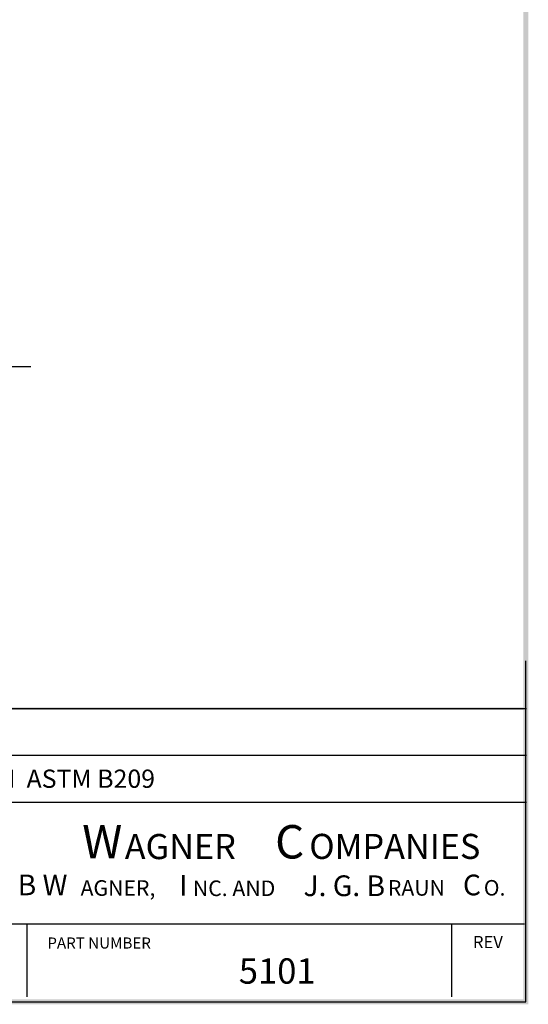
# Model space of a CAD drawing. Extents: x 3.8 to 12.2, y -2 to 8.8.
# Drawn here: x 9.3 to 11.9, y -1.8 to 3.2 of the extents above; entities that cross this region are included whole.
import ezdxf
from ezdxf.enums import TextEntityAlignment as Align

# ---------------------------------------------------------------- set-up
doc = ezdxf.new("R2010")
doc.units = 0
doc.header["$MEASUREMENT"] = 0
doc.layers.get('0').update_dxf_attribs({"linetype": 'CONTINUOUS'})
doc.layers.get('DEFPOINTS').update_dxf_attribs({"linetype": 'CONTINUOUS'})
doc.layers.add('DIM', color=1, linetype='CONTINUOUS')
doc.styles.add('BAVW$0$Garamond', font='GARA.TTF')
doc.styles.add('BAVW$0$STANDARD', font='txt')
doc.styles.add('STD', font='txt')
doc.dimstyles.get("Standard").update_dxf_attribs({"dimtxt": 0.18, "dimasz": 0.18, "dimexe": 0.18, "dimexo": 0.0625, "dimgap": 0.09, "dimtad": 0, "dimtih": 1, "dimtoh": 1, "dimdec": 4, "dimzin": 0, "dimdsep": 46, "dimtxsty": 'STANDARD', "dimcen": 0.09, "dimadec": 0, "dimazin": 0, "dimtfac": 1, "dimtdec": 4, "dimtofl": 0, "dimtmove": 0, "dimatfit": 3, "dimfxl": 1, "dimtolj": 1, "dimtzin": 0, "dimarcsym": 0})

# ---------------------------------------------------------------- blocks, each defined once
blk = doc.blocks.new('BAVW')
at = {"color": 7}
for p, q in [((9.3799, 0.6404), (9.3799, 2.3904)), ((5.1228, 1.0411), (9.3728, 1.0411)), ((6.8228, 0.6661), (6.8228, 1.0411)), ((8.9978, 1.0411), (8.9978, 0.6661)), ((3.1299, 0.6404), (9.3799, 0.6404))]:
    blk.add_line(p, q, dxfattribs=at)
for p, q in [((3.9371, 2.1461), (9.383, 2.1461)), ((3.9371, 1.9061), (9.383, 1.9061)), ((5.1228, 1.6661), (9.383, 1.6661))]:
    blk.add_line(p, q)
for points in [[(9.3674, 0.6529), (9.3924, 0.6279), (9.3674, 11.1279), (9.3924, 11.1529)], [(1.6424, 0.6529), (1.6174, 0.6279), (9.3674, 0.6529), (9.3924, 0.6279)]]:
    blk.add_trace(points, dxfattribs=at)
blk.add_trace([(3.9303, 2.1529), (3.9438, 2.1394), (9.383, 2.1529), (9.383, 2.1394)])
for s, height, style, p in [('W', 0.1717, 'BAVW$0$Garamond', (7.1045, 1.3767)), ('C', 0.1717, 'BAVW$0$Garamond', (8.0939, 1.3763)), ('AGNER', 0.12874, 'BAVW$0$Garamond', (7.323, 1.3732)), ('OMPANIES', 0.12874, 'BAVW$0$Garamond', (8.269, 1.3742)), ('R & B W', 0.10644, 'BAVW$0$Garamond', (6.5175, 1.1874)), ('AGNER, ', 0.07983, 'BAVW$0$Garamond', (7.0961, 1.185)), ('I', 0.1064, 'BAVW$0$Garamond', (7.602, 1.1853)), ('NC. AND', 0.07983, 'BAVW$0$Garamond', (7.672, 1.1836)), ('J. G. B', 0.10644, 'BAVW$0$Garamond', (8.2392, 1.1832)), ('RAUN ', 0.07983, 'BAVW$0$Garamond', (8.6722, 1.1855)), ('C', 0.1064, 'BAVW$0$Garamond', (9.0571, 1.1873)), ('O.', 0.07983, 'BAVW$0$Garamond', (9.1642, 1.1861)), ('PART NUMBER', 0.056955, 'BAVW$0$STANDARD', (6.9258, 0.9141))]:
    blk.add_text(s, height=height, dxfattribs=dict(style=style)).set_placement(p)
at = {"color": 7, "style": 'BAVW$0$STANDARD'}
blk.add_text('REV', height=0.0625, dxfattribs=at).set_placement((9.1853, 0.9161), align=Align.CENTER)
blk = doc.blocks.new('*D53')
at = {"layer": 'DEFPOINTS', "color": 0}
for p in [(8.9781, 1.8597), (9.0312, 1.7995), (9.0312, 1.461)]:
    blk.add_point(p, dxfattribs=at)
at = {"layer": 'DIM', "color": 0, "lineweight": -2}
for p, q in [((8.9781, 1.8097), (8.9781, 1.317)), ((9.0312, 1.7495), (9.0312, 1.317)), ((8.8341, 1.461), (8.6901, 1.461)), ((9.1752, 1.461), (9.3192, 1.461))]:
    blk.add_line(p, q, dxfattribs=at)
at = {"layer": 'DIM', "color": 0}
for points in [[(8.8341, 1.437), (8.8341, 1.485), (8.9781, 1.461)], [(9.1752, 1.485), (9.1752, 1.437), (9.0312, 1.461)]]:
    blk.add_solid(points, dxfattribs=at)
at = {"layer": 'DIM', "color": 0, "insert": (9.0047, 0.9885), "char_height": 0.144, "attachment_point": 5}
blk.add_mtext('\\A1;.05', dxfattribs=at)

msp = doc.modelspace()

# ---------------------------------------------------------------- block references
at = {"layer": 'DIM'}
msp.add_blockref('BAVW', (2.4786, -2.4419), dxfattribs=at)

# ---------------------------------------------------------------- texts
at = {"layer": 'DIM', "style": 'STD'}
for s, height, p in [('.05 TYPE 3003 ALUMINUM  ASTM B209', 0.093552, (7.7264, -0.7027)), ('5101', 0.13, (10.3864, -1.7081))]:
    msp.add_text(s, height=height, dxfattribs=at).set_placement(p)

# ---------------------------------------------------------------- dimensions: what is measured, and where the dimension line sits
at = {"layer": 'DIM'}
dim = msp.add_linear_dim(base=(9.0312, 1.461), p1=(8.9781, 1.8597), p2=(9.0312, 1.7995), text='.05', dimstyle='Standard', override={"dimscale": 0.8, "dimdec": 2, "dimzin": 4, "dimadec": 1, "dimtdec": 2, "dimtmove": 2, "dimtzin": 4}, dxfattribs=at)
dim.commit()
dim.dimension.update_dxf_attribs({"geometry": '*D53', "text_midpoint": (9.0047, 0.9885)})

doc.saveas('drawing.dxf')
